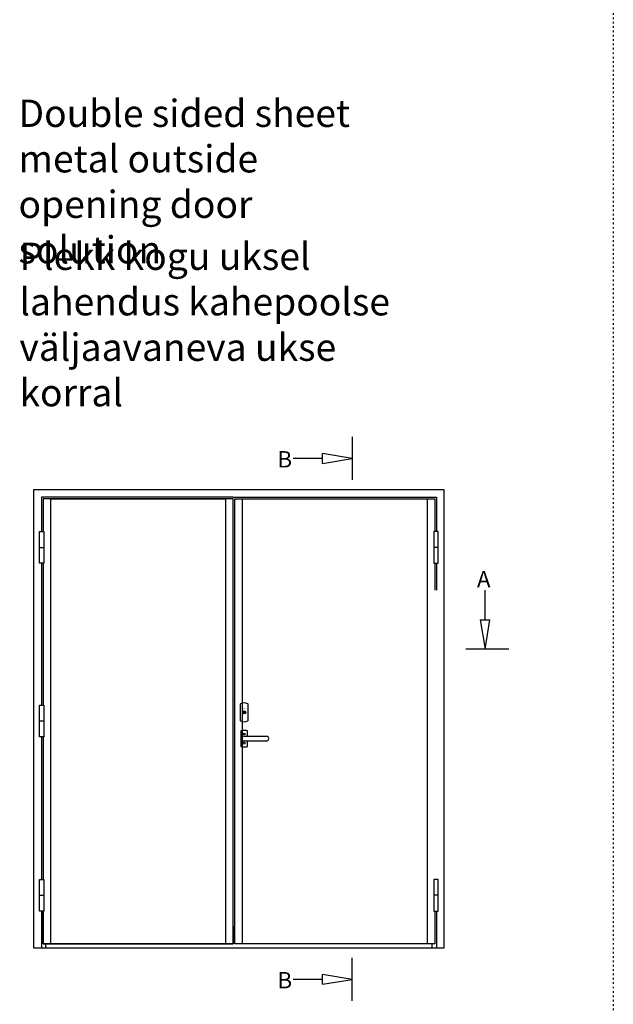
# Model space of a CAD drawing. Extents: x -9629 to 22266, y 8462 to 23313.
# Drawn here: x -4322 to -3778, y 12102 to 13004 of the extents above; entities that cross this region are included whole.
import ezdxf

# ---------------------------------------------------------------- set-up
doc = ezdxf.new("R2010")
doc.units = 0
doc.header["$MEASUREMENT"] = 0
doc.linetypes.add('AUSGEZOGEN', pattern=[0])
doc.linetypes.add('OGLT1', pattern=[4, 1.5, -2.5])
doc.layers.get('0').update_dxf_attribs({"linetype": 'CONTINUOUS'})
doc.layers.add('HILFSPUNKTE', color=15, linetype='AUSGEZOGEN')
doc.styles.add('WMF-ARIAL0', font='arial.ttf')

# ---------------------------------------------------------------- blocks, each defined once
blk = doc.blocks.new('_CLOSEDBLANK')
at = {"color": 0, "linetype": 'BYBLOCK'}
for p, q in [((-1, 0.167), (0, 0)), ((-1, 0.167), (-1, -0.167)), ((0, 0), (-1, -0.167))]:
    blk.add_line(p, q, dxfattribs=at)

msp = doc.modelspace()

# ---------------------------------------------------------------- linework, layer by layer
at = {"linetype": 'OGLT1'}
msp.add_line((-3778.31246, 13545.80606), (-3778.31246, 10487.18489), dxfattribs=at)
at = {"color": 251}
for p, q in [((-4309.00045, 12153.1515), (-4309.00045, 12573.16175)), ((-4309.00045, 12573.16175), (-3933.40045, 12573.16175)), ((-4126.40045, 12566.16175), (-4302.00045, 12566.16175)), ((-4302.00045, 12566.16175), (-4302.00045, 12534.76175)), ((-4126.40045, 12566.16175), (-3940.40045, 12566.16175)), ((-3940.40045, 12566.16175), (-3940.40045, 12534.76175)), ((-3933.40045, 12573.16175), (-3933.40045, 12153.1515)), ((-4126.40045, 12564.76175), (-4300.60045, 12564.76175)), ((-4300.60045, 12564.76175), (-4300.60045, 12534.76175)), ((-4126.40045, 12157.14586), (-4126.40045, 12564.76175)), ((-4125.00045, 12564.76175), (-3941.80045, 12564.76175)), ((-4125.00045, 12157.14586), (-4125.00045, 12564.76175)), ((-3941.80045, 12564.76175), (-3941.80045, 12534.76175)), ((-4302.00045, 12505.75279), (-4302.00045, 12375.76175)), ((-4300.60045, 12505.75279), (-4300.60045, 12375.76175)), ((-3941.80045, 12505.75279), (-3941.80045, 12481.08879)), ((-3941.80044, 12505.75279), (-3941.80044, 12481.08879)), ((-3941.80044, 12505.75279), (-3941.80044, 12481.08879)), ((-3940.40045, 12505.75279), (-3940.40045, 12481.08879)), ((-3940.40044, 12505.75279), (-3940.40044, 12481.08879)), ((-3940.40044, 12505.75279), (-3940.40044, 12481.08879)), ((-4302.00045, 12346.75279), (-4302.00045, 12216.15481)), ((-4300.60045, 12346.75279), (-4300.60045, 12216.15481)), ((-4300.60045, 12346.43635), (-4300.60045, 12216.15481)), ((-4302.00045, 12187.14586), (-4302.00045, 12153.1515)), ((-4300.60045, 12187.14586), (-4300.60045, 12157.14586)), ((-3941.80045, 12187.14586), (-3941.80045, 12157.14586)), ((-3940.40045, 12187.14586), (-3940.40045, 12153.1515)), ((-3933.40045, 12153.1515), (-4309.00045, 12153.1515)), ((-4300.60045, 12157.14586), (-4126.40045, 12157.14586)), ((-4298.00045, 12153.1515), (-4298.00045, 12157.14586)), ((-3941.80045, 12157.14586), (-4125.00045, 12157.14586)), ((-3944.40045, 12157.14586), (-3944.40045, 12153.1515))]:
    msp.add_line(p, q, dxfattribs=at)
at = {"color": 1}
for p, q in [((-4303.74127, 12520.25727), (-4299.76515, 12520.25727)), ((-3938.65962, 12520.25727), (-3942.63574, 12520.25727)), ((-3938.65961, 12520.25727), (-3942.63573, 12520.25727)), ((-3938.65961, 12520.25727), (-3942.63573, 12520.25727)), ((-4120.20784, 12376.14037), (-4120.20784, 12362.16262)), ((-4112.60784, 12362.16262), (-4112.60784, 12376.14037)), ((-4303.74128, 12361.25727), (-4299.76516, 12361.25727)), ((-4116.40784, 12347.3015), (-4096.00784, 12347.3015)), ((-4116.40784, 12342.9015), (-4096.00784, 12342.9015)), ((-4303.74127, 12201.65033), (-4299.76515, 12201.65033)), ((-3938.65962, 12201.65033), (-3942.63574, 12201.65033))]:
    msp.add_line(p, q, dxfattribs=at)
for points in [[(-4293.60045, 12564.76175), (-4133.40045, 12564.76175), (-4133.40045, 12157.14586), (-4293.60045, 12157.14586)], [(-4118.00045, 12564.76175), (-3948.80045, 12564.76175), (-3948.80045, 12157.14586), (-4118.00045, 12157.14586)], [(-4303.74127, 12534.76175), (-4299.76515, 12534.76175), (-4299.76515, 12505.75279), (-4303.74127, 12505.75279)], [(-3938.65962, 12534.76175), (-3942.63574, 12534.76175), (-3942.63574, 12505.75279), (-3938.65962, 12505.75279)], [(-3938.65961, 12534.76175), (-3942.63573, 12534.76175), (-3942.63573, 12505.75279), (-3938.65961, 12505.75279)], [(-3938.65961, 12534.76175), (-3942.63573, 12534.76175), (-3942.63573, 12505.75279), (-3938.65961, 12505.75279)], [(-4303.74128, 12375.76175), (-4299.76516, 12375.76175), (-4299.76516, 12346.75279), (-4303.74128, 12346.75279)], [(-4303.74127, 12216.15481), (-4299.76515, 12216.15481), (-4299.76515, 12187.14586), (-4303.74127, 12187.14586)], [(-3938.65962, 12216.15481), (-3942.63574, 12216.15481), (-3942.63574, 12187.14586), (-3938.65962, 12187.14586)]]:
    msp.add_lwpolyline(points, close=True, dxfattribs=at)
msp.add_lwpolyline([(-4113.20784, 12347.3015), (-4113.20784, 12351.5515, 0.414213562), (-4114.20784, 12352.5515), (-4118.60784, 12352.5515, 0.414213562), (-4119.60784, 12351.5515), (-4119.60784, 12338.6515, 0.414213562), (-4118.60784, 12337.6515), (-4114.20784, 12337.6515, 0.414213562), (-4113.20784, 12338.6515), (-4113.20784, 12342.9015)], format="xyb", dxfattribs=at)
at = {"color": 251}
msp.add_lwpolyline([(-4126.40045, 12173.14586), (-4126.40045, 12157.14586), (-4300.60045, 12157.14586), (-4300.60045, 12187.14586)], dxfattribs=at)
at = {"color": 1}
for centre, radius in [((-4116.40784, 12369.1515), 1.4), ((-4116.40784, 12369.1515), 0.8), ((-4116.40784, 12349.3015), 0.8), ((-4116.40784, 12340.9015), 0.8)]:
    msp.add_circle(centre, radius, dxfattribs=at)
for centre, radius, start, end in [((-4119.20784, 12376.14037), 1, 114.62431835, 180), ((-4116.40784, 12370.0315), 7.72, 65.37568165, 114.62431835), ((-4113.60784, 12376.14037), 1, 0, 65.37568165), ((-4119.20784, 12362.16262), 1, 180, 245.37568165), ((-4116.40784, 12368.2715), 7.72, 245.37568165, 294.62431835), ((-4113.60784, 12362.16262), 1, 294.62431835, 0), ((-4116.40784, 12345.1015), 2.2, 90, 270), ((-4096.00784, 12345.1015), 2.2, 270, 90)]:
    msp.add_arc(centre, radius, start, end, dxfattribs=at)
at = {"layer": 'HILFSPUNKTE', "color": 5}
for p, q in [((-4017.57388, 12621.4221), (-4017.57388, 12582.12144)), ((-3874.02487, 12427.04796), (-3913.32554, 12427.04796)), ((-4017.57388, 12104.89114), (-4017.57388, 12144.19181))]:
    msp.add_line(p, q, dxfattribs=at)
at = {"layer": 'HILFSPUNKTE', "color": 1}
for p, q in [((-4044.57388, 12601.77177), (-4071.57388, 12601.77177)), ((-3895.7991, 12454.04796), (-3895.7991, 12481.04796)), ((-4044.57388, 12124.54147), (-4071.57388, 12124.54147))]:
    msp.add_line(p, q, dxfattribs=at)

# ---------------------------------------------------------------- block references
at = {"layer": 'HILFSPUNKTE', "color": 1, "xscale": -27, "yscale": 27, "zscale": 27}
for p, rotation in [((-4017.57388, 12601.77177), 180), ((-3895.7991, 12427.04796), 90), ((-4017.57388, 12124.54147), 180)]:
    msp.add_blockref('_CLOSEDBLANK', p, dxfattribs=dict(at, rotation=rotation))

# ---------------------------------------------------------------- texts
at = {"color": 1}
msp.add_text('ABLOY', height=0.96, dxfattribs=at).set_placement((-4118.48213, 12372.28695))
at = {"layer": 'HILFSPUNKTE', "color": 0, "attachment_point": 1, "style": 'WMF-ARIAL0'}
for s, insert, char_height, width in [('{\\fArial|b0|i0|c186|p20;Double sided sheet metal outside opening door solution} ', (-4323.09824, 12930.46731), 25, 347.3484524), ('Plekk kogu uksel lahendus kahepoolse väljaavaneva ukse korral', (-4322.25065, 12799.48329), 25, 381.0864127), ('{\\fArial|b0|i0|c186|p20;B}', (-4085.95311, 12608.47207), 15, 36.9504), ('{\\fArial|b0|i0|c186|p20;A}', (-3903.21789, 12498.59142), 15, 36.9504), ('{\\fArial|b0|i0|c186|p20;B}', (-4085.95311, 12131.24178), 15, 36.9504)]:
    msp.add_mtext(s, dxfattribs=dict(at, insert=insert, char_height=char_height, width=width))

doc.saveas('drawing.dxf')
